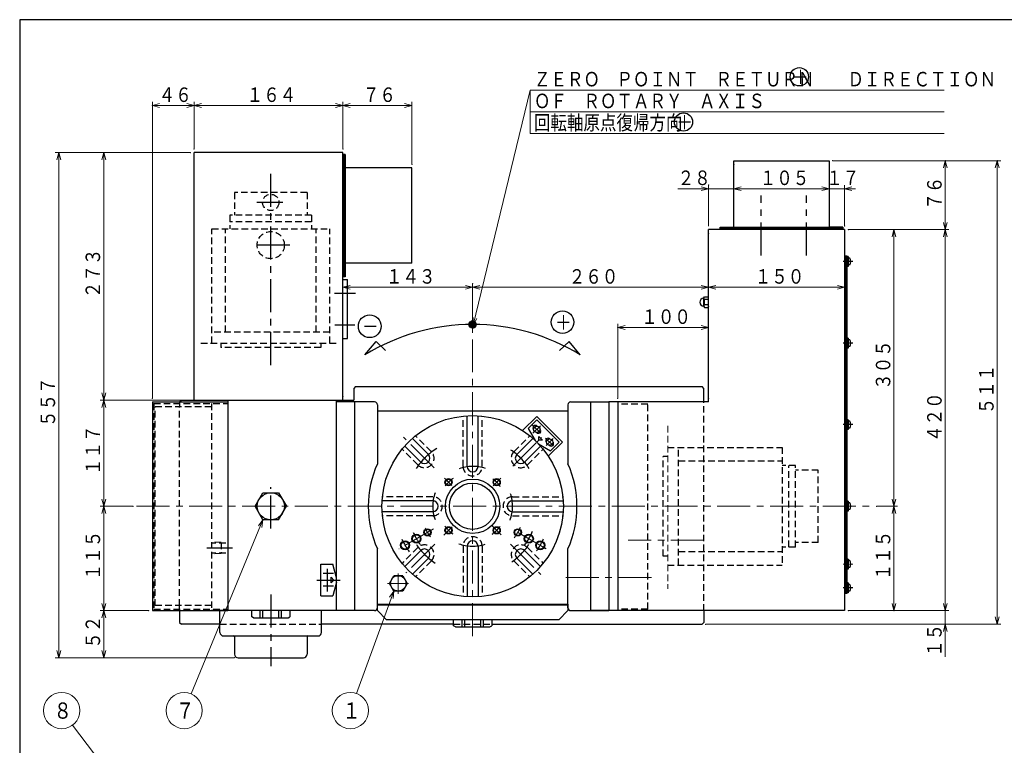
# Model space of a CAD drawing. Units: millimetres. Extents: x 3 to 586, y -2 to 405.
# Drawn here: x 3 to 274, y 205 to 405 of the extents above; entities that cross this region are included whole.
import ezdxf

# ---------------------------------------------------------------- set-up
doc = ezdxf.new("R2010")
doc.units = ezdxf.units.MM
doc.header["$LTSCALE"] = 7.274861
doc.linetypes.add('CENTER', pattern=[2, 1.25, -0.25, 0.25, -0.25])
doc.linetypes.add('HIDDEN', pattern=[0.375, 0.25, -0.125])
for name, color, linetype in [('001', 7, 'Continuous'), ('002', 7, 'Continuous'), ('020', 7, 'Continuous')]:
    doc.layers.add(name, color=color, linetype=linetype)
doc.styles.get("Standard").update_dxf_attribs({"font": 'TXT', "bigfont": 'BIGFONT'})
doc.dimstyles.get("Standard").update_dxf_attribs({"dimtxt": 4, "dimasz": 2, "dimexe": 1, "dimexo": 1, "dimgap": 1, "dimtad": 1, "dimdec": 3, "dimdsep": 46, "dimtxsty": 'Standard', "dimcen": 0.09, "dimaunit": 1, "dimadec": 3, "dimazin": 2, "dimtfac": 0.6, "dimtdec": 4, "dimtmove": 0, "dimatfit": 3, "dimfxl": 1, "dimtolj": 1, "dimtzin": 0, "dimarcsym": 0})

# ---------------------------------------------------------------- blocks, each defined once
blk = doc.blocks.new('JZB-9')
at = {"layer": '001', "color": 3, "lineweight": 30}
for p, q in [((191.53617, 328.310325), (191.688063, 328.573411)), ((191.561984, 325.905035), (191.561984, 328.355035)), ((191.688063, 328.573411), (192.685905, 328.573411)), ((192.811984, 328.355035), (192.685905, 328.573411)), ((192.811984, 325.905035), (192.811984, 328.355035)), ((191.53617, 325.949745), (191.688063, 325.686659)), ((192.685905, 327.851723), (191.688063, 327.851723)), ((192.685905, 326.408347), (191.688063, 326.408347)), ((191.688063, 325.686659), (192.685905, 325.686659)), ((192.811984, 325.905035), (192.685905, 325.686659))]:
    blk.add_line(p, q, dxfattribs=at)
for centre, radius, start, end in [((191.427917, 328.372825), 0.125, 276.157008, 330), ((191.561984, 327.130035), 1.125, 96.157008, 263.842992), ((191.427917, 325.887245), 0.125, 30, 83.842992), ((192.11957, 328.212567), 0.5625, 187.579117, 219.903784), ((192.11957, 326.047503), 0.5625, 140.096216, 172.420883), ((193.819182, 327.130035), 2.25, 161.291703, 198.708297), ((192.254398, 328.212567), 0.5625, 320.096216, 352.420883), ((190.554786, 327.130035), 2.25, 341.291703, 18.708297), ((192.254398, 326.047503), 0.5625, 7.579117, 39.903784)]:
    blk.add_arc(centre, radius, start, end, dxfattribs=at)
blk = doc.blocks.new('DIM-18')
at = {"layer": '002', "color": 2, "lineweight": 9}
for points in [[(106.085115, 247.505035), (95.832321, 219.267348)], [(104.898815, 245.808014), (106.085115, 247.505035), (105.90626, 245.442222)]]:
    blk.add_lwpolyline(points, dxfattribs=at)
blk.add_circle((94.125877, 214.567555), 5, dxfattribs=at)
at = {"layer": '002', "color": 3, "lineweight": 9, "width": 0.833333}
blk.add_text('１', height=4.47, dxfattribs=at).set_placement((91.890878, 212.332555))
blk = doc.blocks.new('DIM-22')
at = {"layer": '002', "color": 2, "lineweight": 9}
for points in [[(70.02192, 267.130035), (50.224806, 219.189019)], [(68.763225, 265.485993), (70.02192, 267.130035), (69.753879, 265.076905)]]:
    blk.add_lwpolyline(points, dxfattribs=at)
blk.add_circle((48.316385, 214.567555), 5, dxfattribs=at)
at = {"layer": '002', "color": 3, "lineweight": 9, "width": 0.833333}
blk.add_text('７', height=4.47, dxfattribs=at).set_placement((46.081385, 212.332555))
blk = doc.blocks.new('DIM-27')
at = {"layer": '002', "color": 2, "lineweight": 9}
for points in [[(127.980046, 320.83731), (143.70419, 385.606355), (257.70419, 385.606355)], [(143.70419, 385.606355), (143.70419, 379.606355), (257.70419, 379.606355)], [(143.70419, 379.606355), (143.70419, 373.606355), (257.70419, 373.606355)], [(128.972656, 322.654426), (127.980046, 320.83731), (127.931114, 322.907284)]]:
    blk.add_lwpolyline(points, dxfattribs=at)
at = {"layer": '002', "color": 3, "lineweight": 9, "width": 0.833333}
for s, p in [('ＺＥＲＯ\u3000ＰＯＩＮＴ\u3000ＲＥＴＵＲＮ\u3000\u3000ＤＩＲＥＣＴＩＯＮ', (144.70419, 386.606355)), ('ＯＦ\u3000ＲＯＴＡＲＹ\u3000ＡＸＩＳ', (144.70419, 380.606355)), ('回転軸原点復帰方向\u3000\u3000\u3000', (144.70419, 374.606355))]:
    blk.add_text(s, height=4, dxfattribs=at).set_placement(p)
blk = doc.blocks.new('DIM-30')
at = {"layer": '002', "color": 2, "lineweight": 9}
for points in [[(70.110328, 141.263435), (17.587636, 210.582326)], [(69.329626, 143.181165), (70.110328, 141.263435), (68.475355, 142.533887)]]:
    blk.add_lwpolyline(points, dxfattribs=at)
blk.add_circle((14.568041, 214.567555), 5, dxfattribs=at)
at = {"layer": '002', "color": 3, "lineweight": 9, "width": 0.833333}
blk.add_text('８', height=4.47, dxfattribs=at).set_placement((12.333041, 212.332555))
blk = doc.blocks.new('*D55')
at = {"layer": '001', "color": 2, "lineweight": 9}
for p, q in [((239.102375, 270.880035), (244.91185, 270.880035)), ((243.91185, 270.880035), (243.91185, 242.130035)), ((231.311984, 242.130035), (244.91185, 242.130035))]:
    blk.add_line(p, q, dxfattribs=at)
for points in [[(243.375952, 268.880035), (243.91185, 270.880035), (244.447748, 268.880035)], [(244.447748, 244.130035), (243.91185, 242.130035), (243.375952, 244.130035)]]:
    blk.add_lwpolyline(points, dxfattribs=at)
for p in [(239.102375, 270.880035), (231.311984, 242.130035), (243.91185, 242.130035)]:
    blk.add_point(p, dxfattribs=at)
at = {"layer": '001', "color": 3, "lineweight": 9, "width": 0.833333}
blk.add_text('１１５', height=4, rotation=90.000003, dxfattribs=at).set_placement((242.91185, 250.505035))
blk = doc.blocks.new('*D56')
at = {"layer": '001', "color": 2, "lineweight": 9}
for p, q in [((231.311984, 347.130035), (244.91185, 347.130035)), ((243.91185, 347.130035), (243.91185, 270.880035)), ((239.102375, 270.880035), (244.91185, 270.880035))]:
    blk.add_line(p, q, dxfattribs=at)
for points in [[(243.375952, 345.130035), (243.91185, 347.130035), (244.447748, 345.130035)], [(244.447748, 272.880035), (243.91185, 270.880035), (243.375952, 272.880035)]]:
    blk.add_lwpolyline(points, dxfattribs=at)
for p in [(231.311984, 347.130035), (239.102375, 270.880035), (243.91185, 270.880035)]:
    blk.add_point(p, dxfattribs=at)
at = {"layer": '001', "color": 3, "lineweight": 9, "width": 0.833333}
blk.add_text('３０５', height=4, rotation=90.000003, dxfattribs=at).set_placement((242.91185, 303.005035))
blk = doc.blocks.new('*D57')
at = {"layer": '001', "color": 2, "lineweight": 9}
for p, q in [((231.311984, 347.130035), (259.055745, 347.130035)), ((258.055745, 347.130035), (258.055745, 242.130035)), ((231.311984, 242.130035), (259.055745, 242.130035))]:
    blk.add_line(p, q, dxfattribs=at)
for points in [[(257.519847, 345.130035), (258.055745, 347.130035), (258.591644, 345.130035)], [(258.591644, 244.130035), (258.055745, 242.130035), (257.519847, 244.130035)]]:
    blk.add_lwpolyline(points, dxfattribs=at)
for p in [(231.311984, 347.130035), (231.311984, 242.130035), (258.055745, 242.130035)]:
    blk.add_point(p, dxfattribs=at)
at = {"layer": '001', "color": 3, "lineweight": 9, "width": 0.833333}
blk.add_text('４２０', height=4, rotation=90.000003, dxfattribs=at).set_placement((257.055745, 288.630035))
blk = doc.blocks.new('*D58')
at = {"layer": '002', "color": 2, "lineweight": 9}
for p, q in [((51.061984, 369.380035), (51.061984, 382.323548)), ((92.061984, 381.323548), (51.061984, 381.323548)), ((92.061984, 369.380035), (92.061984, 382.323548))]:
    blk.add_line(p, q, dxfattribs=at)
for points in [[(53.061984, 380.78765), (51.061984, 381.323548), (53.061984, 381.859446)], [(90.061984, 381.859446), (92.061984, 381.323548), (90.061984, 380.78765)]]:
    blk.add_lwpolyline(points, dxfattribs=at)
for p in [(51.061984, 381.323548), (51.061984, 369.380035), (92.061984, 369.380035)]:
    blk.add_point(p, dxfattribs=at)
at = {"layer": '002', "color": 3, "lineweight": 9, "width": 0.833333}
blk.add_text('１６４', height=4, dxfattribs=at).set_placement((65.561984, 382.323548))
blk = doc.blocks.new('*D59')
at = {"layer": '002', "color": 2, "lineweight": 9}
for p, q in [((39.561984, 300.630035), (39.561984, 382.323548)), ((51.061984, 381.323548), (39.561984, 381.323548)), ((51.061984, 369.380035), (51.061984, 382.323548))]:
    blk.add_line(p, q, dxfattribs=at)
for points in [[(41.561984, 380.78765), (39.561984, 381.323548), (41.561984, 381.859446)], [(49.061984, 381.859446), (51.061984, 381.323548), (49.061984, 380.78765)]]:
    blk.add_lwpolyline(points, dxfattribs=at)
for p in [(39.561984, 381.323548), (51.061984, 369.380035), (39.561984, 300.630035)]:
    blk.add_point(p, dxfattribs=at)
at = {"layer": '002', "color": 3, "lineweight": 9, "width": 0.833333}
blk.add_text('４６', height=4, dxfattribs=at).set_placement((41.311984, 382.323548))
blk = doc.blocks.new('*D60')
at = {"layer": '002', "color": 2, "lineweight": 9}
for p, q in [((92.061984, 369.380035), (92.061984, 382.323548)), ((111.061984, 381.323548), (92.061984, 381.323548)), ((111.061984, 365.130035), (111.061984, 382.323548))]:
    blk.add_line(p, q, dxfattribs=at)
for points in [[(94.061984, 380.78765), (92.061984, 381.323548), (94.061984, 381.859446)], [(109.061984, 381.859446), (111.061984, 381.323548), (109.061984, 380.78765)]]:
    blk.add_lwpolyline(points, dxfattribs=at)
for p in [(92.061984, 381.323548), (92.061984, 369.380035), (111.061984, 365.130035)]:
    blk.add_point(p, dxfattribs=at)
at = {"layer": '002', "color": 3, "lineweight": 9, "width": 0.833333}
blk.add_text('７６', height=4, dxfattribs=at).set_placement((97.561984, 382.323548))
blk = doc.blocks.new('*D75')
at = {"layer": '001', "color": 2, "lineweight": 9}
blk.add_line((226.061984, 358.419033), (199.811984, 358.419033), dxfattribs=at)
for points in [[(201.811984, 357.883135), (199.811984, 358.419033), (201.811984, 358.954932)], [(224.061984, 358.954932), (226.061984, 358.419033), (224.061984, 357.883135)]]:
    blk.add_lwpolyline(points, dxfattribs=at)
for p in [(199.811984, 365.130035), (226.061984, 365.130035), (199.811984, 358.419033)]:
    blk.add_point(p, dxfattribs=at)
at = {"layer": '001', "color": 3, "lineweight": 9, "width": 0.833333}
blk.add_text('１０５', height=4, dxfattribs=at).set_placement((206.936984, 359.419033))
blk = doc.blocks.new('*D76')
at = {"layer": '001', "color": 2, "lineweight": 9}
for p, q in [((192.811984, 358.419033), (184.324372, 358.419033)), ((192.811984, 348.130035), (192.811984, 359.419033)), ((199.811984, 358.419033), (192.811984, 358.419033)), ((199.811984, 358.419033), (202.811984, 358.419033))]:
    blk.add_line(p, q, dxfattribs=at)
for points in [[(190.811984, 358.954932), (192.811984, 358.419033), (190.811984, 357.883135)], [(201.811984, 357.883135), (199.811984, 358.419033), (201.811984, 358.954932)]]:
    blk.add_lwpolyline(points, dxfattribs=at)
for p in [(199.811984, 365.130035), (192.811984, 359.419033), (192.811984, 358.419033)]:
    blk.add_point(p, dxfattribs=at)
at = {"layer": '001', "color": 3, "lineweight": 9, "width": 0.833333}
blk.add_text('２８', height=4, dxfattribs=at).set_placement((184.324372, 359.419033))
blk = doc.blocks.new('*D77')
at = {"layer": '001', "color": 2, "lineweight": 9}
for p, q in [((226.061984, 358.419033), (223.061984, 358.419033)), ((230.311984, 358.419033), (226.061984, 358.419033)), ((230.311984, 348.130035), (230.311984, 359.419033)), ((230.311984, 358.419033), (233.311984, 358.419033))]:
    blk.add_line(p, q, dxfattribs=at)
for points in [[(224.061984, 358.954932), (226.061984, 358.419033), (224.061984, 357.883135)], [(232.311984, 357.883135), (230.311984, 358.419033), (232.311984, 358.954932)]]:
    blk.add_lwpolyline(points, dxfattribs=at)
for p in [(226.061984, 358.419033), (226.061984, 357.419033), (230.311984, 348.130035)]:
    blk.add_point(p, dxfattribs=at)
at = {"layer": '001', "color": 3, "lineweight": 9, "width": 0.833333}
blk.add_text('１７', height=4, dxfattribs=at).set_placement((225.240636, 359.419033))
blk = doc.blocks.new('*D78')
at = {"layer": '001', "color": 2, "lineweight": 9}
for p, q in [((92.061984, 331.241009), (127.811984, 331.241009)), ((127.811984, 321.997454), (127.811984, 332.241009))]:
    blk.add_line(p, q, dxfattribs=at)
for points in [[(94.061984, 330.70511), (92.061984, 331.241009), (94.061984, 331.776907)], [(125.811984, 331.776907), (127.811984, 331.241009), (125.811984, 330.70511)]]:
    blk.add_lwpolyline(points, dxfattribs=at)
for p in [(127.811984, 331.241009), (127.811984, 321.997454), (92.061984, 301.130035)]:
    blk.add_point(p, dxfattribs=at)
at = {"layer": '001', "color": 3, "lineweight": 9, "width": 0.833333}
blk.add_text('１４３', height=4, dxfattribs=at).set_placement((103.936984, 332.241009))
blk = doc.blocks.new('*D79')
at = {"layer": '001', "color": 2, "lineweight": 9}
blk.add_line((192.811984, 331.241009), (230.311984, 331.241009), dxfattribs=at)
for points in [[(194.811984, 330.70511), (192.811984, 331.241009), (194.811984, 331.776907)], [(228.311984, 331.776907), (230.311984, 331.241009), (228.311984, 330.70511)]]:
    blk.add_lwpolyline(points, dxfattribs=at)
for p in [(192.811984, 346.130035), (230.311984, 346.130035), (230.311984, 331.241009)]:
    blk.add_point(p, dxfattribs=at)
at = {"layer": '001', "color": 3, "lineweight": 9, "width": 0.833333}
blk.add_text('１５０', height=4, dxfattribs=at).set_placement((205.561984, 332.241009))
blk = doc.blocks.new('*D80')
at = {"layer": '001', "color": 2, "lineweight": 9}
for p, q in [((127.811984, 321.997454), (127.811984, 332.241009)), ((192.811984, 331.241009), (127.811984, 331.241009))]:
    blk.add_line(p, q, dxfattribs=at)
for points in [[(129.811984, 330.70511), (127.811984, 331.241009), (129.811984, 331.776907)], [(190.811984, 331.776907), (192.811984, 331.241009), (190.811984, 330.70511)]]:
    blk.add_lwpolyline(points, dxfattribs=at)
for p in [(192.811984, 346.130035), (127.811984, 332.241009), (127.811984, 331.241009)]:
    blk.add_point(p, dxfattribs=at)
at = {"layer": '001', "color": 3, "lineweight": 9, "width": 0.833333}
blk.add_text('２６０', height=4, dxfattribs=at).set_placement((154.311984, 332.241009))
blk = doc.blocks.new('*D85')
at = {"layer": '001', "color": 2, "lineweight": 9}
for p, q in [((167.811984, 300.630035), (167.811984, 321.143495)), ((192.811984, 320.143495), (167.811984, 320.143495))]:
    blk.add_line(p, q, dxfattribs=at)
for points in [[(169.811984, 319.607597), (167.811984, 320.143495), (169.811984, 320.679394)], [(190.811984, 320.679394), (192.811984, 320.143495), (190.811984, 319.607597)]]:
    blk.add_lwpolyline(points, dxfattribs=at)
for p in [(167.811984, 320.143495), (167.811984, 300.630035), (192.811984, 300.630035)]:
    blk.add_point(p, dxfattribs=at)
at = {"layer": '001', "color": 3, "lineweight": 9, "width": 0.833333}
blk.add_text('１００', height=4, dxfattribs=at).set_placement((174.311984, 321.143495))
blk = doc.blocks.new('*D105')
at = {"layer": '002', "color": 2, "lineweight": 9}
for p, q in [((50.061984, 368.380035), (12.757687, 368.380035)), ((13.757687, 368.380035), (13.757687, 229.130035)), ((62.186984, 229.130035), (12.757687, 229.130035))]:
    blk.add_line(p, q, dxfattribs=at)
for points in [[(13.221789, 366.380035), (13.757687, 368.380035), (14.293585, 366.380035)], [(14.293585, 231.130035), (13.757687, 229.130035), (13.221789, 231.130035)]]:
    blk.add_lwpolyline(points, dxfattribs=at)
for p in [(50.061984, 368.380035), (13.757687, 229.130035), (62.186984, 229.130035)]:
    blk.add_point(p, dxfattribs=at)
at = {"layer": '002', "color": 3, "lineweight": 9, "width": 0.833333}
blk.add_text('５５７', height=4, rotation=90.000003, dxfattribs=at).set_placement((12.757687, 292.755035))
blk = doc.blocks.new('*D106')
at = {"layer": '002', "color": 2, "lineweight": 9}
for p, q in [((50.061984, 368.380035), (25.160741, 368.380035)), ((26.160741, 368.380035), (26.160741, 300.130035)), ((50.061984, 300.130035), (25.160741, 300.130035))]:
    blk.add_line(p, q, dxfattribs=at)
for points in [[(25.624842, 366.380035), (26.160741, 368.380035), (26.696639, 366.380035)], [(26.696639, 302.130035), (26.160741, 300.130035), (25.624842, 302.130035)]]:
    blk.add_lwpolyline(points, dxfattribs=at)
for p in [(50.061984, 368.380035), (26.160741, 300.130035), (50.061984, 300.130035)]:
    blk.add_point(p, dxfattribs=at)
at = {"layer": '002', "color": 3, "lineweight": 9, "width": 0.833333}
blk.add_text('２７３', height=4, rotation=90.000003, dxfattribs=at).set_placement((25.160741, 328.255035))
blk = doc.blocks.new('*D107')
at = {"layer": '002', "color": 2, "lineweight": 9}
for p, q in [((50.061984, 300.130035), (25.160741, 300.130035)), ((26.160741, 300.130035), (26.160741, 270.880035)), ((34.191192, 270.880035), (25.160741, 270.880035))]:
    blk.add_line(p, q, dxfattribs=at)
for points in [[(25.624842, 298.130035), (26.160741, 300.130035), (26.696639, 298.130035)], [(26.696639, 272.880035), (26.160741, 270.880035), (25.624842, 272.880035)]]:
    blk.add_lwpolyline(points, dxfattribs=at)
for p in [(50.061984, 300.130035), (26.160741, 270.880035), (34.191192, 270.880035)]:
    blk.add_point(p, dxfattribs=at)
at = {"layer": '002', "color": 3, "lineweight": 9, "width": 0.833333}
blk.add_text('１１７', height=4, rotation=90.000003, dxfattribs=at).set_placement((25.160741, 279.505035))
blk = doc.blocks.new('*D115')
at = {"layer": '001', "color": 2, "lineweight": 9}
for p, q in [((227.061984, 366.130035), (273.376049, 366.130035)), ((272.376049, 238.380035), (272.376049, 366.130035)), ((192.061984, 238.380035), (273.376049, 238.380035))]:
    blk.add_line(p, q, dxfattribs=at)
for points in [[(271.840151, 364.130035), (272.376049, 366.130035), (272.911948, 364.130035)], [(272.911948, 240.380035), (272.376049, 238.380035), (271.840151, 240.380035)]]:
    blk.add_lwpolyline(points, dxfattribs=at)
for p in [(227.061984, 366.130035), (272.376049, 366.130035), (192.061984, 238.380035)]:
    blk.add_point(p, dxfattribs=at)
at = {"layer": '001', "color": 3, "lineweight": 9, "width": 0.833333}
blk.add_text('５１１', height=4, rotation=90.000003, dxfattribs=at).set_placement((271.376049, 296.255035))
blk = doc.blocks.new('*D116')
at = {"layer": '001', "color": 2, "lineweight": 9}
for p, q in [((227.061984, 366.130035), (259.055745, 366.130035)), ((258.055745, 347.130035), (258.055745, 366.130035)), ((231.311984, 347.130035), (259.055745, 347.130035))]:
    blk.add_line(p, q, dxfattribs=at)
for points in [[(257.519847, 364.130035), (258.055745, 366.130035), (258.591644, 364.130035)], [(258.591644, 349.130035), (258.055745, 347.130035), (257.519847, 349.130035)]]:
    blk.add_lwpolyline(points, dxfattribs=at)
for p in [(227.061984, 366.130035), (258.055745, 366.130035), (231.311984, 347.130035)]:
    blk.add_point(p, dxfattribs=at)
at = {"layer": '001', "color": 3, "lineweight": 9, "width": 0.833333}
blk.add_text('７６', height=4, rotation=90.000003, dxfattribs=at).set_placement((257.055745, 352.630035))
blk = doc.blocks.new('*D117')
at = {"layer": '001', "color": 2, "lineweight": 9}
for p, q in [((258.055745, 242.130035), (258.055745, 245.130035)), ((231.311984, 242.130035), (259.055745, 242.130035)), ((258.055745, 242.130035), (258.055745, 238.380035)), ((192.061984, 238.380035), (259.055745, 238.380035)), ((258.055745, 238.380035), (258.055745, 229.380035))]:
    blk.add_line(p, q, dxfattribs=at)
for points in [[(258.591644, 244.130035), (258.055745, 242.130035), (257.519847, 244.130035)], [(257.519847, 236.380035), (258.055745, 238.380035), (258.591644, 236.380035)]]:
    blk.add_lwpolyline(points, dxfattribs=at)
for p in [(231.311984, 242.130035), (192.061984, 238.380035), (258.055745, 238.380035)]:
    blk.add_point(p, dxfattribs=at)
at = {"layer": '001', "color": 3, "lineweight": 9, "width": 0.833333}
blk.add_text('１５', height=4, rotation=90.000003, dxfattribs=at).set_placement((257.055745, 229.380035))
blk = doc.blocks.new('*D119')
at = {"layer": '002', "color": 2, "lineweight": 9}
for p, q in [((34.191192, 270.880035), (25.160741, 270.880035)), ((26.160741, 270.880035), (26.160741, 242.130035)), ((38.561984, 242.130035), (25.160741, 242.130035))]:
    blk.add_line(p, q, dxfattribs=at)
for points in [[(25.624842, 268.880035), (26.160741, 270.880035), (26.696639, 268.880035)], [(26.696639, 244.130035), (26.160741, 242.130035), (25.624842, 244.130035)]]:
    blk.add_lwpolyline(points, dxfattribs=at)
for p in [(34.191192, 270.880035), (26.160741, 242.130035), (38.561984, 242.130035)]:
    blk.add_point(p, dxfattribs=at)
at = {"layer": '002', "color": 3, "lineweight": 9, "width": 0.833333}
blk.add_text('１１５', height=4, rotation=90.000003, dxfattribs=at).set_placement((25.160741, 250.505035))
blk = doc.blocks.new('*D120')
at = {"layer": '002', "color": 2, "lineweight": 9}
for p, q in [((38.561984, 242.130035), (25.160741, 242.130035)), ((26.160741, 242.130035), (26.160741, 229.130035)), ((62.186984, 229.130035), (25.160741, 229.130035))]:
    blk.add_line(p, q, dxfattribs=at)
for points in [[(25.624842, 240.130035), (26.160741, 242.130035), (26.696639, 240.130035)], [(26.696639, 231.130035), (26.160741, 229.130035), (25.624842, 231.130035)]]:
    blk.add_lwpolyline(points, dxfattribs=at)
for p in [(38.561984, 242.130035), (26.160741, 229.130035), (62.186984, 229.130035)]:
    blk.add_point(p, dxfattribs=at)
at = {"layer": '002', "color": 3, "lineweight": 9, "width": 0.833333}
blk.add_text('５２', height=4, rotation=90.000003, dxfattribs=at).set_placement((25.160741, 231.630035))

msp = doc.modelspace()

# ---------------------------------------------------------------- linework, layer by layer
at = {"layer": '001', "lineweight": 30}
for p, q in [((92.061984, 368.380035), (51.061984, 368.380035)), ((51.061984, 300.130035), (51.061984, 368.380035)), ((92.061984, 300.130035), (92.061984, 368.380035)), ((92.711984, 367.880035), (92.061984, 367.880035)), ((92.311984, 367.880035), (92.311984, 334.130035)), ((92.711984, 367.880035), (92.711984, 334.130035)), ((111.061984, 364.130035), (92.711984, 364.130035)), ((111.061984, 337.880035), (111.061984, 364.130035)), ((199.811984, 347.780035), (199.811984, 366.130035)), ((199.811984, 366.130035), (226.061984, 366.130035)), ((226.061984, 366.130035), (226.061984, 347.780035)), ((196.061984, 347.780035), (229.811984, 347.780035)), ((196.061984, 347.130035), (196.061984, 347.780035)), ((229.811984, 347.380035), (196.061984, 347.380035)), ((229.811984, 347.780035), (226.061984, 347.780035)), ((229.811984, 347.780035), (229.811984, 347.130035)), ((192.811984, 299.630035), (192.811984, 347.130035)), ((230.311984, 347.130035), (192.811984, 347.130035)), ((230.311984, 347.130035), (230.311984, 242.130035)), ((230.561984, 339.880035), (230.561984, 246.880035)), ((230.961984, 339.880035), (230.961984, 246.880035)), ((231.286984, 339.755035), (230.961984, 339.755035)), ((231.286984, 339.755035), (231.286984, 337.005035)), ((231.796615, 339.305035), (231.286984, 339.305035)), ((111.061984, 337.880035), (92.711984, 337.880035)), ((231.286984, 337.005035), (230.961984, 337.005035)), ((231.796615, 337.455035), (231.286984, 337.455035)), ((92.711984, 334.130035), (92.061984, 334.130035)), ((92.061984, 333.380035), (93.311984, 333.380035)), ((93.311984, 317.130035), (93.311984, 333.380035)), ((92.061984, 317.130035), (93.311984, 317.130035)), ((231.286984, 317.255035), (230.961984, 317.255035)), ((231.286984, 317.255035), (231.286984, 314.505035)), ((231.796615, 316.805035), (231.286984, 316.805035)), ((231.796615, 314.955035), (231.286984, 314.955035)), ((231.286984, 314.505035), (230.961984, 314.505035)), ((95.561984, 303.880035), (95.061984, 303.380035)), ((95.561984, 303.880035), (125.561984, 303.880035)), ((125.561984, 303.880035), (191.061984, 303.880035)), ((191.561984, 303.380035), (191.061984, 303.880035)), ((95.061984, 303.380035), (95.061984, 300.130035)), ((191.561984, 299.630035), (191.561984, 303.380035)), ((39.561984, 299.630035), (60.311984, 299.630035)), ((39.561984, 299.630035), (39.561984, 242.130035)), ((47.061984, 299.630035), (47.561984, 300.130035)), ((47.561984, 300.130035), (95.061984, 300.130035)), ((51.061984, 300.130035), (92.061984, 300.130035)), ((60.311984, 300.130035), (60.311984, 242.130035)), ((90.311984, 242.130035), (90.311984, 300.130035)), ((100.811984, 299.630035), (90.311984, 299.630035)), ((95.311984, 242.130035), (95.311984, 299.630035)), ((101.561984, 298.880035), (101.561984, 282.606074)), ((154.061984, 298.880035), (154.061984, 282.606074)), ((154.811984, 299.630035), (165.311984, 299.630035)), ((160.311984, 299.630035), (160.311984, 242.130035)), ((165.311984, 299.630035), (165.311984, 242.130035)), ((192.811984, 299.630035), (165.311984, 299.630035)), ((167.811984, 299.630035), (167.811984, 242.130035)), ((154.061984, 297.130035), (101.561984, 297.130035)), ((126.311984, 281.880035), (126.311984, 295.834994)), ((129.311984, 281.880035), (129.311984, 295.834994)), ((145.489654, 295.628772), (141.596958, 291.736077)), ((145.489654, 294.744889), (143.106569, 292.361804)), ((152.560721, 288.557705), (145.489654, 295.628772)), ((151.676838, 288.557705), (145.489654, 294.744889)), ((231.286984, 294.755035), (230.961984, 294.755035)), ((231.286984, 294.755035), (231.286984, 292.005035)), ((231.796615, 294.305035), (231.286984, 294.305035)), ((143.106569, 292.361804), (145.047712, 288.999646)), ((144.620785, 291.989835), (144.60577, 292.00485)), ((146.358522, 292.196642), (146.373537, 292.181627)), ((231.286984, 292.005035), (230.961984, 292.005035)), ((231.796615, 292.455035), (231.286984, 292.455035)), ((111.226823, 289.586516), (115.614392, 285.198947)), ((140.009576, 285.198947), (144.397145, 289.586516)), ((145.047712, 288.999646), (145.931595, 288.115763)), ((146.019984, 289.088035), (145.489654, 288.557705)), ((145.931595, 288.115763), (149.293753, 286.17462)), ((146.019984, 290.148695), (147.080644, 289.088035)), ((146.019984, 289.088035), (146.019984, 290.148695)), ((147.080644, 289.088035), (146.019984, 289.088035)), ((148.156319, 288.454301), (148.141304, 288.469316)), ((152.560721, 288.557705), (148.668026, 284.665009)), ((148.921784, 287.688836), (148.936799, 287.673821)), ((149.128591, 289.426573), (149.113576, 289.441588)), ((151.676838, 288.557705), (149.293753, 286.17462)), ((149.894056, 288.661108), (149.909071, 288.646093)), ((113.493072, 283.077627), (109.105503, 287.465196)), ((146.518465, 287.465196), (142.130896, 283.077627)), ((67.856857, 270.880035), (70.02192, 274.630035)), ((70.02192, 274.630035), (74.352047, 274.630035)), ((74.352047, 274.630035), (76.517111, 270.880035)), ((116.811984, 272.380035), (102.857025, 272.380035)), ((138.811984, 272.380035), (152.766943, 272.380035)), ((231.286984, 272.255035), (230.961984, 272.255035)), ((231.286984, 272.255035), (231.286984, 269.505035)), ((231.796615, 271.805035), (231.286984, 271.805035)), ((70.02192, 267.130035), (67.856857, 270.880035)), ((74.352047, 267.130035), (76.517111, 270.880035)), ((116.811984, 269.380035), (102.857025, 269.380035)), ((138.811984, 269.380035), (152.766943, 269.380035)), ((231.286984, 269.505035), (230.961984, 269.505035)), ((231.796615, 269.955035), (231.286984, 269.955035)), ((74.352047, 267.130035), (70.02192, 267.130035)), ((101.561984, 242.880035), (101.561984, 259.153996)), ((109.105503, 254.294874), (113.493072, 258.682443)), ((126.311984, 259.880035), (126.311984, 245.925076)), ((129.311984, 259.880035), (129.311984, 245.925076)), ((142.130896, 258.682443), (146.518465, 254.294874)), ((154.061984, 242.880035), (154.061984, 259.153996)), ((115.614392, 256.561123), (111.226823, 252.173554)), ((144.397145, 252.173554), (140.009576, 256.561123)), ((231.286984, 256.345133), (230.961984, 256.345133)), ((231.286984, 256.345133), (231.286984, 253.595133)), ((231.796615, 255.895133), (231.286984, 255.895133)), ((85.936984, 254.925715), (89.307175, 254.925715)), ((85.936984, 246.175715), (85.936984, 254.925715)), ((90.311984, 251.175715), (89.307175, 254.925715)), ((231.286984, 253.595133), (230.961984, 253.595133)), ((231.796615, 254.045133), (231.286984, 254.045133)), ((88.811984, 249.800715), (88.811984, 251.300715)), ((89.561984, 250.550715), (88.811984, 251.300715)), ((88.811984, 249.800715), (89.561984, 250.550715)), ((90.311984, 249.925715), (89.307175, 246.175715)), ((89.561984, 250.550715), (90.311984, 250.550715)), ((104.858245, 249.630035), (106.085115, 251.755035)), ((106.085115, 247.505035), (104.858245, 249.630035)), ((108.538853, 251.755035), (106.085115, 251.755035)), ((108.538853, 251.755035), (109.765723, 249.630035)), ((109.765723, 249.630035), (108.538853, 247.505035)), ((231.286984, 249.755035), (230.961984, 249.755035)), ((231.286984, 249.755035), (231.286984, 247.005035)), ((108.538853, 247.505035), (106.085115, 247.505035)), ((231.286984, 247.005035), (230.961984, 247.005035)), ((231.796615, 249.305035), (231.286984, 249.305035)), ((231.796615, 247.455035), (231.286984, 247.455035)), ((85.936984, 246.175715), (89.307175, 246.175715)), ((39.561984, 242.130035), (60.311984, 242.130035)), ((47.061984, 242.130035), (47.061984, 238.880035)), ((100.811984, 242.130035), (55.811984, 242.130035)), ((58.186984, 236.130035), (58.186984, 242.130035)), ((66.936984, 240.41871), (66.936984, 242.130035)), ((69.191397, 242.130035), (69.191397, 240.130035)), ((69.950916, 242.130035), (69.950916, 240.130035)), ((74.423052, 240.130035), (74.423052, 242.130035)), ((75.182571, 240.130035), (75.182571, 242.130035)), ((77.436984, 242.130035), (77.436984, 240.41871)), ((86.186984, 236.130035), (86.186984, 242.130035)), ((101.561984, 242.130035), (101.561984, 243.880035)), ((101.561984, 243.880035), (154.061984, 243.880035)), ((154.061984, 243.630035), (101.561984, 243.630035)), ((101.561984, 242.130035), (104.061984, 239.630035)), ((151.561984, 239.630035), (154.061984, 242.130035)), ((154.061984, 243.880035), (154.061984, 242.130035)), ((154.811984, 242.130035), (165.311984, 242.130035)), ((230.311984, 242.130035), (160.311984, 242.130035)), ((191.561984, 242.130035), (191.561984, 238.880035)), ((47.061984, 238.880035), (47.561984, 238.380035)), ((67.436984, 240.130035), (66.936984, 240.41871)), ((67.436984, 240.130035), (76.936984, 240.130035)), ((76.936984, 240.130035), (77.436984, 240.41871)), ((151.561984, 239.630035), (104.061984, 239.630035)), ((122.561984, 237.91871), (122.561984, 239.630035)), ((124.816397, 239.630035), (124.816397, 237.630035)), ((125.575916, 239.630035), (125.575916, 237.630035)), ((130.048052, 237.630035), (130.048052, 239.630035)), ((130.807571, 237.630035), (130.807571, 239.630035)), ((133.061984, 239.630035), (133.061984, 237.91871)), ((191.061984, 238.380035), (191.561984, 238.880035)), ((58.186984, 238.380035), (47.561984, 238.380035)), ((122.561984, 238.380035), (86.186984, 238.380035)), ((123.061984, 237.630035), (122.561984, 237.91871)), ((123.061984, 237.630035), (132.561984, 237.630035)), ((132.561984, 237.630035), (133.061984, 237.91871)), ((133.061984, 238.380035), (191.061984, 238.380035)), ((59.186984, 235.130035), (85.186984, 235.130035)), ((62.186984, 234.880035), (62.186984, 230.130035)), ((82.186984, 234.880035), (82.186984, 230.130035)), ((63.186984, 229.130035), (81.186984, 229.130035))]:
    msp.add_line(p, q, dxfattribs=at)
at = {"layer": '001', "color": 2, "linetype": 'CENTER', "lineweight": 30}
for p, q in [((72.186984, 309.802334), (72.186984, 362.90471)), ((207.311984, 339.982092), (207.311984, 356.582451)), ((219.811984, 339.982092), (219.811984, 356.582451)), ((75.552001, 354.630035), (68.352999, 354.630035)), ((77.473244, 342.880035), (67.402187, 342.880035)), ((232.569478, 338.380035), (229.904711, 338.380035)), ((89.720923, 329.630035), (95.551448, 329.630035)), ((89.806666, 320.880035), (95.379962, 320.880035)), ((232.569478, 315.880035), (229.904711, 315.880035)), ((146.564549, 291.018343), (144.2583, 293.324592)), ((146.478676, 293.082261), (144.407347, 291.010932)), ((232.569478, 293.380035), (229.904711, 293.380035)), ((150.060925, 287.521967), (147.888036, 289.694856)), ((150.00103, 289.533547), (148.084937, 287.617454)), ((72.186984, 264.773531), (72.186984, 276.133944)), ((61.676921, 259.380035), (54.578298, 259.380035)), ((89.438969, 252.395487), (86.660427, 252.395487)), ((87.811984, 247.435579), (87.811984, 253.59789)), ((84.844746, 250.550715), (91.28216, 250.550715)), ((89.438969, 248.859953), (86.660427, 248.859953)), ((232.569478, 248.380035), (229.904711, 248.380035)), ((72.186984, 246.570412), (72.186984, 226.823772))]:
    msp.add_line(p, q, dxfattribs=at)
at = {"layer": '001', "color": 2, "linetype": 'HIDDEN', "lineweight": 30}
for p, q in [((82.186984, 357.380035), (62.186984, 357.380035)), ((62.186984, 357.380035), (62.186984, 351.130035)), ((82.186984, 357.380035), (82.186984, 351.130035)), ((83.436984, 351.130035), (60.936984, 351.130035)), ((60.936984, 351.130035), (60.936984, 347.380035)), ((83.436984, 351.130035), (83.436984, 347.380035)), ((55.936984, 347.380035), (88.436984, 347.380035)), ((55.936984, 315.880035), (55.936984, 347.380035)), ((59.686984, 318.880035), (59.686984, 347.380035)), ((83.436984, 349.255035), (60.936984, 349.255035)), ((84.686984, 318.880035), (84.686984, 347.380035)), ((88.436984, 315.880035), (88.436984, 347.380035)), ((88.436984, 318.880035), (55.936984, 318.880035)), ((52.896202, 315.880035), (91.044598, 315.880035)), ((58.436984, 315.880035), (58.436984, 314.630035)), ((85.936984, 315.880035), (85.936984, 314.630035)), ((85.936984, 314.630035), (58.436984, 314.630035)), ((39.961984, 299.230035), (60.311984, 299.230035)), ((39.961984, 299.230035), (39.961984, 242.530035)), ((55.811984, 299.230035), (55.811984, 242.530035)), ((176.061984, 299.005035), (167.811984, 299.005035)), ((176.061984, 242.505035), (176.061984, 299.005035)), ((191.561984, 242.130035), (191.561984, 299.630035)), ((40.311984, 243.505035), (40.311984, 298.255035)), ((55.811984, 298.255035), (40.311984, 298.255035)), ((47.061984, 243.505035), (47.061984, 298.255035)), ((125.186984, 281.880035), (125.186984, 295.741841)), ((130.436984, 281.880035), (130.436984, 295.741841)), ((116.409887, 285.994442), (112.088188, 290.316142)), ((139.214081, 285.994442), (143.53578, 290.316142)), ((112.697577, 282.282132), (108.375877, 286.603831)), ((142.926391, 282.282132), (147.248091, 286.603831)), ((181.561984, 287.130035), (213.061984, 287.130035)), ((184.561984, 254.630035), (184.561984, 287.130035)), ((213.061984, 287.130035), (213.061984, 254.630035)), ((181.561984, 284.630035), (180.311984, 284.630035)), ((180.311984, 257.130035), (180.311984, 284.630035)), ((184.561984, 283.380035), (213.061984, 283.380035)), ((216.811984, 282.130035), (213.061984, 282.130035)), ((214.936984, 259.630035), (214.936984, 282.130035)), ((216.811984, 259.630035), (216.811984, 282.130035)), ((223.061984, 280.880035), (216.811984, 280.880035)), ((223.061984, 260.880035), (223.061984, 280.880035)), ((116.811984, 273.505035), (102.950178, 273.505035)), ((138.811984, 273.505035), (152.67379, 273.505035)), ((116.811984, 268.255035), (102.950178, 268.255035)), ((138.811984, 268.255035), (152.67379, 268.255035)), ((58.561984, 260.919093), (55.811984, 261.005035)), ((59.760849, 260.755035), (55.811984, 260.755035)), ((58.561984, 260.919093), (58.561984, 257.840977)), ((223.061984, 260.880035), (216.811984, 260.880035)), ((59.760849, 258.005035), (55.811984, 258.005035)), ((58.561984, 257.840977), (55.811984, 257.755035)), ((112.697577, 259.477938), (108.375877, 255.156239)), ((125.186984, 259.880035), (125.186984, 246.018229)), ((130.436984, 259.880035), (130.436984, 246.018229)), ((142.926391, 259.477938), (147.248091, 255.156239)), ((184.561984, 258.380035), (213.061984, 258.380035)), ((216.811984, 259.630035), (213.061984, 259.630035)), ((116.409887, 255.765628), (112.088188, 251.443928)), ((139.214081, 255.765628), (143.53578, 251.443928)), ((181.561984, 257.130035), (180.311984, 257.130035)), ((181.561984, 254.630035), (213.061984, 254.630035)), ((39.961984, 242.530035), (60.311984, 242.530035)), ((55.811984, 243.505035), (40.311984, 243.505035)), ((176.061984, 242.505035), (167.811984, 242.505035)), ((58.186984, 238.380035), (86.186984, 238.380035)), ((122.561984, 238.380035), (133.061984, 238.380035))]:
    msp.add_line(p, q, dxfattribs=at)
at = {"layer": '001', "lineweight": 9}
for p, q in [((230.311984, 339.880035), (230.961984, 339.880035)), ((230.311984, 246.880035), (230.961984, 246.880035))]:
    msp.add_line(p, q, dxfattribs=at)
at = {"layer": '001', "color": 2, "linetype": 'CENTER', "lineweight": 9}
for p, q in [((127.811984, 235.054577), (127.811984, 320.997454)), ((117.195277, 281.496742), (108.776891, 289.915128)), ((138.900419, 281.96847), (146.781378, 289.849429)), ((122.064653, 276.627366), (120.088806, 278.603213)), ((135.591308, 278.659359), (133.443298, 276.511349)), ((35.191192, 270.880035), (238.102375, 270.880035)), ((117.02147, 264.650129), (107.445886, 259.121663)), ((122.161361, 265.229412), (119.85853, 262.926581)), ((135.690559, 263.00146), (133.115285, 265.576734)), ((148.081232, 259.177579), (138.689627, 264.599825)), ((117.398596, 260.466648), (109.442396, 252.510447)), ((191.561984, 261.567535), (170.688894, 261.567535)), ((138.290754, 260.401265), (146.643114, 252.048905)), ((107.311984, 246.781769), (107.311984, 252.364143)), ((229.904711, 254.970133), (232.569478, 254.970133)), ((104.383628, 249.630035), (110.181537, 249.630035)), ((177.106056, 251.255035), (151.964687, 251.255035))]:
    msp.add_line(p, q, dxfattribs=at)
at = {"layer": '001', "color": 2, "lineweight": 30}
for p, q in [((47.061984, 299.630035), (47.061984, 298.255035)), ((47.061984, 242.130035), (47.061984, 243.505035))]:
    msp.add_line(p, q, dxfattribs=at)
at = {"layer": '001', "color": 2, "linetype": 'HIDDEN', "lineweight": 9}
msp.add_line((181.561984, 293.023609), (181.561984, 248.093287), dxfattribs=at)
at = {"layer": '001', "color": 2, "linetype": 'HIDDEN', "lineweight": 30}
for centre, radius in [((72.186984, 354.630035), 2.25), ((72.186984, 342.880035), 3.75)]:
    msp.add_circle(centre, radius, dxfattribs=at)
at = {"layer": '001', "lineweight": 30}
for centre, radius in [((127.811984, 320.997454), 0.996124), ((127.811984, 270.880035), 25), ((145.489654, 292.093238), 0.875), ((149.025187, 288.557705), 0.875), ((127.811984, 270.880035), 7.5), ((121.182858, 277.509161), 0.84375), ((127.811984, 270.880035), 6.375), ((134.44111, 277.509161), 1), ((134.44111, 277.509161), 0.84375), ((134.44111, 277.509161), 0.84375), ((115.362869, 263.692535), 0.84375), ((121.182858, 264.250909), 0.84375), ((134.44111, 264.250909), 0.84375), ((140.261099, 263.692535), 0.84375), ((109.192438, 260.130035), 1.0625), ((112.33178, 261.942535), 1.0625), ((143.292188, 261.942535), 1.0625), ((146.43153, 260.130035), 1.0625)]:
    msp.add_circle(centre, radius, dxfattribs=at)
at = {"layer": '001', "color": 2, "lineweight": 30}
for centre, radius in [((121.182858, 277.509161), 1), ((134.44111, 277.509161), 1), ((72.186984, 270.880035), 3.75), ((112.33178, 261.942535), 1.25), ((115.362869, 263.692535), 1), ((121.182858, 264.250909), 1), ((134.44111, 264.250909), 1), ((140.261099, 263.692535), 1), ((143.292188, 261.942535), 1.25), ((109.192438, 260.130035), 1.25), ((146.43153, 260.130035), 1.25), ((107.311984, 249.630035), 2.125)]:
    msp.add_circle(centre, radius, dxfattribs=at)
at = {"layer": '001', "lineweight": 30}
for centre, radius, start, end in [((230.136984, 338.380035), 1.9, 330.866767, 29.133233), ((230.136984, 315.880035), 1.9, 330.866767, 29.133233), ((100.811984, 298.880035), 0.75, 0, 90), ((154.811984, 298.880035), 0.75, 90, 180), ((145.091906, 292.490986), 0.6875, 45, 225), ((230.136984, 293.380035), 1.9, 330.866767, 29.133233), ((145.887401, 291.695491), 0.6875, 225, 45), ((148.62744, 288.955452), 0.6875, 45, 225), ((149.422935, 288.159957), 0.6875, 225, 45), ((114.553732, 284.138287), 1.5, 225, 45), ((141.070236, 284.138287), 1.5, 135, 315), ((127.811984, 270.880035), 28.75, 155.929385, 204.070615), ((127.811984, 270.880035), 28.75, 335.929385, 24.070615), ((127.811984, 281.880035), 1.5, 180, 0), ((116.811984, 270.880035), 1.5, 270, 90), ((138.811984, 270.880035), 1.5, 90, 270), ((230.136984, 270.880035), 1.9, 330.866767, 29.133233), ((127.811984, 259.880035), 1.5, 0, 180), ((114.553732, 257.621783), 1.5, 315, 135), ((141.070236, 257.621783), 1.5, 45, 225), ((230.136984, 254.970133), 1.9, 330.866767, 29.133233), ((230.136984, 248.380035), 1.9, 330.866767, 29.133233), ((100.811984, 242.880035), 0.75, 270, 0), ((154.811984, 242.880035), 0.75, 180, 270), ((59.186984, 236.130035), 1, 180, 270), ((85.186984, 236.130035), 1, 270, 0), ((61.936984, 234.880035), 0.25, 0, 90), ((82.436984, 234.880035), 0.25, 90, 180), ((63.186984, 230.130035), 1, 180, 270), ((81.186984, 230.130035), 1, 270, 0)]:
    msp.add_arc(centre, radius, start, end, dxfattribs=at)
at = {"layer": '001', "color": 2, "linetype": 'CENTER', "lineweight": 30}
for radius, start, end in [(18.75, 121.817975, 146.29537), (18.75, 33.700154, 55.811733), (11, 71.242325, 109.865323), (9.375, 125.063912, 143.837835), (9.375, 35.399703, 53.787355), (11, 160.297189, 199.476662), (11, 339.69112, 18.37675), (17.875, 203.8053, 216.15204), (14.375, 204.69605, 215.945671), (9.375, 215.156629, 234.29594), (9.375, 305.121586, 323.556546), (14.375, 322.89068, 336.530939), (17.875, 323.70678, 337.544689), (21.5, 204.965492, 215.712575), (11, 249.705777, 288.180227), (21.5, 325.052337, 335.400021), (18.75, 214.232771, 236.51558), (18.75, 305.073868, 325.6991)]:
    msp.add_arc((127.811984, 270.880035), radius, start, end, dxfattribs=at)
at = {"layer": '001', "color": 2, "linetype": 'HIDDEN', "lineweight": 30}
for centre, start, end in [((114.553732, 284.138287), 225, 45), ((141.070236, 284.138287), 135, 315), ((127.811984, 281.880035), 180, 0), ((116.811984, 270.880035), 270, 90), ((138.811984, 270.880035), 90, 270), ((127.811984, 259.880035), 0, 180), ((114.553732, 257.621783), 315, 135), ((141.070236, 257.621783), 45, 225)]:
    msp.add_arc(centre, 2.625, start, end, dxfattribs=at)
at = {"layer": '002', "color": 2, "lineweight": 9}
for p, q in [((126.815974, 320.98239), (127.827048, 321.993463)), ((126.816069, 321.01784), (127.791598, 321.993369)), ((126.817082, 320.948142), (127.861296, 321.992356)), ((126.817502, 321.054629), (127.754809, 321.991935)), ((126.81928, 320.914985), (127.894453, 321.990158)), ((126.820446, 321.092928), (127.71651, 321.988991)), ((126.822477, 320.882827), (127.926611, 321.98696)), ((126.825119, 321.132956), (127.676481, 321.984318)), ((126.826597, 320.851592), (127.957846, 321.98284)), ((126.831575, 320.821214), (127.988224, 321.977863)), ((126.831811, 321.175003), (127.634434, 321.977626)), ((126.837355, 320.791638), (128.0178, 321.972083)), ((126.840915, 321.219463), (127.589975, 321.968522)), ((126.843889, 320.762817), (128.046621, 321.965549)), ((126.851136, 320.734709), (128.074728, 321.958301)), ((126.852993, 321.266896), (127.542542, 321.956444)), ((126.859061, 320.707279), (128.102159, 321.950376)), ((126.867633, 320.680495), (128.128943, 321.941805)), ((126.868897, 321.318155), (127.491282, 321.940541)), ((126.876822, 320.654329), (128.155109, 321.932616)), ((126.886605, 320.628757), (128.180681, 321.922832)), ((126.890038, 321.374652), (127.434786, 321.9194)), ((126.896962, 320.603758), (128.20568, 321.912476)), ((126.907871, 320.579312), (128.230126, 321.901566)), ((126.919104, 321.439073), (127.370365, 321.890334)), ((126.919317, 320.555403), (128.254035, 321.89012)), ((126.931285, 320.532016), (128.277422, 321.878152)), ((126.943762, 320.509137), (128.300301, 321.865676)), ((126.956736, 320.486755), (128.322682, 321.852702)), ((126.962722, 321.518046), (127.291391, 321.846716)), ((126.970196, 320.46486), (128.344577, 321.839241)), ((126.984134, 320.443443), (128.365994, 321.825303)), ((126.998543, 320.422496), (128.386941, 321.810895)), ((127.013415, 320.402013), (128.407425, 321.796023)), ((127.028745, 320.381987), (128.42745, 321.780693)), ((127.044528, 320.362415), (128.447022, 321.76491)), ((127.059604, 321.650284), (127.159154, 321.749833)), ((127.060761, 320.343293), (128.466145, 321.748677)), ((127.077441, 320.324617), (128.48482, 321.731997)), ((127.094565, 320.306387), (128.503051, 321.714872)), ((127.112134, 320.2886), (128.520837, 321.697303)), ((127.130147, 320.271258), (128.53818, 321.679291)), ((127.148604, 320.254359), (128.555078, 321.660834)), ((127.167507, 320.237907), (128.571531, 321.641931)), ((127.186858, 320.221902), (128.587535, 321.62258)), ((127.20666, 320.20635), (128.603088, 321.602777)), ((127.226918, 320.191252), (128.618185, 321.582519)), ((127.247637, 320.176616), (128.632822, 321.561801)), ((127.268822, 320.162446), (128.646992, 321.540615)), ((127.290482, 320.14875), (128.660688, 321.518956)), ((127.312624, 320.135536), (128.673901, 321.496814)), ((127.335257, 320.122814), (128.686623, 321.474181)), ((127.358393, 320.110595), (128.698842, 321.451044)), ((127.382044, 320.098891), (128.710547, 321.427393)), ((127.406225, 320.087716), (128.721721, 321.403213)), ((127.43095, 320.077086), (128.732351, 321.378487)), ((127.456239, 320.067019), (128.742418, 321.353199)), ((127.48211, 320.057536), (128.751902, 321.327327)), ((127.508588, 320.048658), (128.76078, 321.30085)), ((127.535698, 320.040412), (128.769025, 321.27374)), ((127.563469, 320.032828), (128.77661, 321.245969)), ((127.591935, 320.025939), (128.783499, 321.217503)), ((127.621135, 320.019783), (128.789654, 321.188303)), ((127.651113, 320.014406), (128.795032, 321.158325)), ((127.68192, 320.009858), (128.79958, 321.127518)), ((127.713616, 320.006199), (128.803239, 321.095821)), ((127.746272, 320.0035), (128.805938, 321.063165)), ((127.779972, 320.001844), (128.807593, 321.029465)), ((127.814817, 320.001334), (128.808104, 320.99462)), ((127.85093, 320.002091), (128.807346, 320.958507)), ((127.888464, 320.00427), (128.805167, 320.920973)), ((127.927613, 320.008064), (128.801374, 320.881824)), ((127.968628, 320.013723), (128.795714, 320.840809)), ((128.011846, 320.021586), (128.787852, 320.797592)), ((128.057736, 320.03212), (128.777317, 320.751702)), ((128.106985, 320.046014), (128.763423, 320.702453)), ((128.160681, 320.064355), (128.745082, 320.648756)), ((128.220741, 320.089059), (128.720379, 320.588697)), ((128.291227, 320.124191), (128.685247, 320.51821)), ((128.385121, 320.182729), (128.626709, 320.424317))]:
    msp.add_line(p, q, dxfattribs=at)
at = {"layer": '002', "lineweight": 30}
for p, q in [((98.140905, 312.602386), (101.218651, 316.295638)), ((101.218651, 316.295638), (103.830664, 313.788105)), ((154.405317, 316.295638), (151.793304, 313.788105)), ((157.483063, 312.602386), (154.405317, 316.295638))]:
    msp.add_line(p, q, dxfattribs=at)
for centre, radius in [((217.843058, 389.263784), 2.523128), ((185.916135, 376.807989), 2.523128), ((99.44246, 320.490453), 3.125), ((152.579581, 321.623406), 3.125)]:
    msp.add_circle(centre, radius, dxfattribs=at)
for start, end in [(90, 121.596418), (58.403582, 90)]:
    msp.add_arc((127.811984, 264.365979), 56.631474, start, end, dxfattribs=at)
at = {"layer": '020', "lineweight": 30}
for p, q in [((3, 405), (3, 5)), ((579, 405), (3, 405))]:
    msp.add_line(p, q, dxfattribs=at)

# ---------------------------------------------------------------- block references
at = {"layer": '001', "color": 0, "linetype": 'ByBlock', "lineweight": -2}
msp.add_blockref('JZB-9', (0, 0), dxfattribs=at)
at = {"layer": '002', "color": 0, "linetype": 'ByBlock', "lineweight": -2}
for name in ['DIM-27', 'DIM-22', 'DIM-18', 'DIM-30']:
    msp.add_blockref(name, (0, 0), dxfattribs=at)

# ---------------------------------------------------------------- texts
at = {"layer": '002', "color": 3, "lineweight": 9, "width": 0.833333}
for s, p in [('＋', (215.866562, 387.178971)), ('＋', (183.939639, 374.723177)), ('＋', (150.556076, 319.538593)), ('－', (97.353949, 318.450371))]:
    msp.add_text(s, height=4, dxfattribs=at).set_placement(p)

# ---------------------------------------------------------------- dimensions: what is measured, and where the dimension line sits
at = {"layer": '001', "color": 2, "lineweight": 9}
for base, p1, p2, angle, picture, middle in [((192.811984, 358.419033), (199.811984, 365.130035), (192.811984, 359.419033), 180, '*D76', (188.324372, 361.419033)), ((272.376049, 366.130035), (192.061984, 238.380035), (227.061984, 366.130035), 90, '*D115', (269.376049, 302.255035)), ((199.811984, 358.419033), (226.061984, 365.130035), (199.811984, 365.130035), 180, '*D75', (212.936984, 361.419033)), ((258.055745, 366.130035), (231.311984, 347.130035), (227.061984, 366.130035), 90, '*D116', (255.055745, 356.630035)), ((226.061984, 358.419033), (230.311984, 348.130035), (226.061984, 357.419033), 180, '*D77', (229.240636, 361.419033)), ((127.811984, 331.241009), (192.811984, 346.130035), (127.811984, 332.241009), 180, '*D80', (160.311984, 334.241009)), ((243.91185, 270.880035), (231.311984, 347.130035), (239.102375, 270.880035), 270, '*D56', (240.91185, 309.005035)), ((258.055745, 242.130035), (231.311984, 347.130035), (231.311984, 242.130035), 270, '*D57', (255.055745, 294.630035)), ((167.811984, 320.143495), (192.811984, 300.630035), (167.811984, 300.630035), 180, '*D85', (180.311984, 323.143495)), ((243.91185, 242.130035), (239.102375, 270.880035), (231.311984, 242.130035), 270, '*D55', (240.91185, 256.505035)), ((258.055745, 238.380035), (231.311984, 242.130035), (192.061984, 238.380035), 270, '*D117', (255.055745, 233.380035))]:
    dim = msp.add_linear_dim(base=base, p1=p1, p2=p2, angle=angle, dimstyle='Standard', dxfattribs=at)
    dim.commit()
    dim.dimension.update_dxf_attribs({"geometry": picture, "text_midpoint": middle, "dimtype": 160})
for base, p1, p2, picture, middle in [((230.311984, 331.241009), (192.811984, 346.130035), (230.311984, 346.130035), '*D79', (211.561984, 334.241009)), ((127.811984, 331.241009), (92.061984, 301.130035), (127.811984, 321.997454), '*D78', (109.936984, 334.241009))]:
    dim = msp.add_linear_dim(base=base, p1=p1, p2=p2, dimstyle='Standard', dxfattribs=at)
    dim.commit()
    dim.dimension.update_dxf_attribs({"geometry": picture, "text_midpoint": middle, "dimtype": 160})
at = {"layer": '002', "color": 2, "lineweight": 9}
for base, p1, p2, angle, picture, middle in [((39.561984, 381.323548), (51.061984, 369.380035), (39.561984, 300.630035), 180, '*D59', (45.311984, 384.323548)), ((51.061984, 381.323548), (92.061984, 369.380035), (51.061984, 369.380035), 180, '*D58', (71.561984, 384.323548)), ((92.061984, 381.323548), (111.061984, 365.130035), (92.061984, 369.380035), 180, '*D60', (101.561984, 384.323548)), ((13.757687, 229.130035), (50.061984, 368.380035), (62.186984, 229.130035), 270, '*D105', (10.757687, 298.755035)), ((26.160741, 300.130035), (50.061984, 368.380035), (50.061984, 300.130035), 270, '*D106', (23.16074, 334.255035)), ((26.160741, 270.880035), (50.061984, 300.130035), (34.191192, 270.880035), 270, '*D107', (23.16074, 285.505035)), ((26.160741, 242.130035), (34.191192, 270.880035), (38.561984, 242.130035), 270, '*D119', (23.16074, 256.505035)), ((26.160741, 229.130035), (38.561984, 242.130035), (62.186984, 229.130035), 270, '*D120', (23.16074, 235.630035))]:
    dim = msp.add_linear_dim(base=base, p1=p1, p2=p2, angle=angle, dimstyle='Standard', dxfattribs=at)
    dim.commit()
    dim.dimension.update_dxf_attribs({"geometry": picture, "text_midpoint": middle, "dimtype": 160})

doc.saveas('drawing.dxf')
